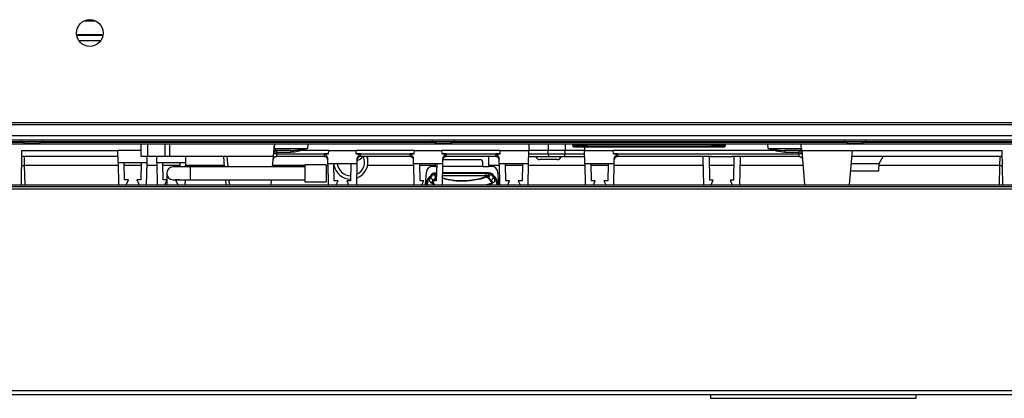
# Model space of a CAD drawing. Units: inches. Extents: x 16 to 132, y 14 to 141.
# Drawn here: x 64 to 78, y 15 to 20 of the extents above; entities that cross this region are included whole.
import ezdxf

# ---------------------------------------------------------------- set-up
doc = ezdxf.new("R2010")
doc.units = ezdxf.units.IN
doc.header["$MEASUREMENT"] = 0

msp = doc.modelspace()

# ---------------------------------------------------------------- linework, layer by layer
at = {"color": 8, "linetype": 'Continuous', "lineweight": 25}
for p, q in [((64.774, 20.142), (64.598, 20.142)), ((64.492, 19.943), (64.879, 19.943)), ((64.493, 19.938), (64.878, 19.938)), ((64.493, 19.937), (64.878, 19.937)), ((64.524, 19.859), (64.848, 19.859)), ((63.697, 18.379), (57.986, 18.379)), ((69.697, 18.379), (63.986, 18.379)), ((75.697, 18.379), (69.986, 18.379)), ((81.697, 18.379), (75.986, 18.379)), ((63.728, 18.163), (63.731, 18.032)), ((66.684, 18.163), (66.697, 18.013)), ((77.96, 18.032), (77.963, 18.163)), ((63.731, 18.032), (63.736, 17.751)), ((65.1, 18.032), (63.731, 18.032)), ((65.433, 18.032), (65.187, 18.032)), ((65.664, 18.032), (65.52, 18.032)), ((65.997, 18.032), (65.751, 18.032)), ((66.65, 18.032), (66.084, 18.032)), ((66.151, 18.013), (66.151, 17.919)), ((67.823, 18.032), (67.354, 18.032)), ((68.157, 18.032), (68.133, 18.032)), ((68.249, 18.032), (68.248, 18.032)), ((69.407, 18.032), (68.738, 18.032)), ((69.726, 18.032), (69.498, 18.032)), ((70.657, 18.032), (70.506, 18.032)), ((70.994, 18.032), (70.748, 18.032)), ((71.907, 18.032), (71.085, 18.032)), ((72.244, 18.032), (71.998, 18.032)), ((73.631, 18.032), (72.335, 18.032)), ((74.077, 18.032), (73.726, 18.032)), ((75.088, 18.032), (74.172, 18.032)), ((77.96, 18.032), (76.195, 18.032)), ((77.955, 17.751), (77.96, 18.032)), ((66.151, 17.919), (66.151, 17.826)), ((66.713, 17.826), (66.72, 17.751)), ((69.689, 17.813), (69.686, 17.81)), ((69.731, 17.859), (69.741, 17.87)), ((70.469, 17.884), (69.832, 17.884)), ((70.467, 17.925), (69.833, 17.925)), ((69.833, 17.924), (70.469, 17.924)), ((69.613, 17.786), (69.601, 17.751)), ((69.708, 17.758), (69.662, 17.78)), ((69.689, 17.799), (69.676, 17.786)), ((69.676, 17.786), (69.699, 17.777)), ((70.571, 17.78), (70.511, 17.751)), ((70.632, 17.751), (70.62, 17.786))]:
    msp.add_line(p, q, dxfattribs=at)
at = {"color": 7, "linetype": 'Continuous', "lineweight": 25}
for p, q in [((64.879, 19.939), (64.493, 19.939)), ((90.529, 18.655), (55.154, 18.655)), ((90.529, 18.625), (55.154, 18.625)), ((90.734, 18.405), (54.949, 18.405)), ((90.529, 18.467), (55.154, 18.467)), ((63.681, 18.405), (63.681, 18.385)), ((63.681, 18.385), (63.748, 18.361)), ((63.681, 18.385), (64.003, 18.385)), ((63.936, 18.361), (64.003, 18.385)), ((64.003, 18.385), (64.003, 18.405)), ((69.681, 18.405), (69.681, 18.385)), ((69.681, 18.385), (69.748, 18.361)), ((69.681, 18.385), (70.003, 18.385)), ((69.936, 18.361), (70.003, 18.385)), ((70.003, 18.385), (70.003, 18.405)), ((75.681, 18.405), (75.681, 18.385)), ((75.681, 18.385), (75.748, 18.361)), ((75.681, 18.385), (75.941, 18.385)), ((75.936, 18.361), (76.003, 18.385)), ((75.941, 18.385), (76.003, 18.385)), ((76.003, 18.385), (76.003, 18.405)), ((85.758, 18.343), (55.592, 18.343)), ((57.978, 18.376), (63.706, 18.376)), ((63.689, 17.751), (63.697, 18.253)), ((63.697, 18.253), (65.096, 18.253)), ((63.748, 18.361), (63.936, 18.361)), ((63.978, 18.376), (69.706, 18.376)), ((65.434, 18.253), (65.096, 18.253)), ((65.099, 18.071), (65.096, 18.253)), ((65.434, 18.163), (65.434, 18.343)), ((65.534, 18.163), (65.534, 18.343)), ((65.787, 18.163), (65.787, 18.343)), ((65.854, 18.163), (65.854, 18.343)), ((67.365, 18.163), (67.381, 18.343)), ((67.375, 18.28), (67.376, 18.28)), ((67.382, 18.343), (67.376, 18.28)), ((67.376, 18.28), (67.859, 18.283)), ((67.618, 18.253), (67.4, 18.253)), ((67.415, 18.225), (67.415, 18.253)), ((67.618, 18.225), (67.618, 18.253)), ((68.173, 18.253), (67.772, 18.253)), ((67.865, 18.343), (67.859, 18.283)), ((68.169, 18.204), (68.173, 18.253)), ((68.173, 18.253), (68.569, 18.253)), ((69.423, 18.253), (68.569, 18.253)), ((68.573, 18.204), (68.569, 18.253)), ((69.419, 18.204), (69.423, 18.253)), ((69.423, 18.253), (69.819, 18.253)), ((69.748, 18.361), (69.936, 18.361)), ((70.673, 18.253), (69.819, 18.253)), ((69.823, 18.204), (69.819, 18.253)), ((69.978, 18.376), (75.706, 18.376)), ((70.669, 18.204), (70.673, 18.253)), ((70.673, 18.253), (71.089, 18.253)), ((71.085, 18.058), (71.089, 18.253)), ((71.089, 18.343), (71.089, 18.253)), ((71.371, 18.253), (71.089, 18.253)), ((71.371, 18.343), (71.371, 18.253)), ((71.372, 18.204), (71.371, 18.253)), ((71.621, 18.253), (71.371, 18.253)), ((71.62, 18.204), (71.621, 18.253)), ((71.621, 18.343), (71.621, 18.253)), ((71.903, 18.253), (71.621, 18.253)), ((71.727, 18.343), (71.727, 18.323)), ((71.727, 18.323), (71.747, 18.303)), ((71.727, 18.323), (71.936, 18.323)), ((73.937, 18.303), (71.747, 18.303)), ((71.903, 18.303), (71.903, 18.253)), ((71.907, 18.058), (71.903, 18.253)), ((71.903, 18.253), (72.319, 18.253)), ((71.936, 18.341), (71.936, 18.343)), ((71.936, 18.341), (71.936, 18.343)), ((71.936, 18.341), (71.936, 18.341)), ((72.086, 18.341), (71.936, 18.341)), ((73.748, 18.339), (71.936, 18.339)), ((71.936, 18.339), (71.936, 18.323)), ((71.936, 18.323), (71.936, 18.306)), ((71.936, 18.323), (73.748, 18.323)), ((73.748, 18.306), (71.936, 18.306)), ((72.086, 18.343), (72.086, 18.341)), ((72.086, 18.343), (72.086, 18.341)), ((72.086, 18.341), (72.086, 18.341)), ((73.598, 18.341), (72.086, 18.341)), ((72.323, 18.204), (72.319, 18.253)), ((74.67, 18.253), (72.319, 18.253)), ((73.598, 18.341), (73.598, 18.343)), ((73.598, 18.341), (73.598, 18.343)), ((73.598, 18.341), (73.598, 18.341)), ((73.748, 18.341), (73.598, 18.341)), ((73.748, 18.343), (73.748, 18.341)), ((73.748, 18.341), (73.748, 18.343)), ((73.748, 18.341), (73.748, 18.341)), ((73.748, 18.339), (73.748, 18.323)), ((73.748, 18.323), (73.748, 18.306)), ((73.748, 18.323), (73.957, 18.323)), ((73.937, 18.303), (73.957, 18.323)), ((73.957, 18.323), (73.957, 18.343)), ((74.582, 18.283), (74.577, 18.343)), ((74.582, 18.283), (75.065, 18.28)), ((75.041, 18.253), (74.823, 18.253)), ((74.823, 18.253), (74.823, 18.225)), ((75.026, 18.253), (75.026, 18.225)), ((75.066, 18.276), (75.067, 18.268)), ((75.067, 18.268), (75.069, 18.253)), ((75.069, 18.253), (75.811, 18.253)), ((75.069, 18.253), (75.112, 17.751)), ((75.748, 18.361), (75.9, 18.361)), ((75.767, 17.751), (75.811, 18.253)), ((75.811, 18.253), (77.994, 18.253)), ((75.9, 18.361), (75.936, 18.361)), ((75.978, 18.376), (81.706, 18.376)), ((78.002, 17.751), (77.994, 18.253)), ((65.098, 18.163), (63.696, 18.163)), ((65.534, 18.163), (65.434, 18.163)), ((65.521, 18.071), (65.522, 18.163)), ((65.787, 18.163), (65.534, 18.163)), ((65.663, 18.071), (65.662, 18.163)), ((65.854, 18.163), (65.787, 18.163)), ((67.365, 18.163), (65.854, 18.163)), ((66.085, 18.071), (66.086, 18.163)), ((66.652, 18.013), (66.639, 18.163)), ((67.352, 18.013), (67.365, 18.163)), ((67.413, 18.204), (67.406, 18.163)), ((68.111, 18.163), (67.406, 18.163)), ((67.415, 18.225), (67.413, 18.204)), ((67.413, 18.204), (68.169, 18.204)), ((67.618, 18.225), (67.415, 18.225)), ((68.169, 18.204), (68.109, 18.204)), ((68.111, 18.163), (68.109, 18.204)), ((68.157, 18.058), (68.156, 18.127)), ((68.169, 18.204), (68.169, 18.204)), ((68.633, 18.204), (68.573, 18.204)), ((68.573, 18.204), (69.419, 18.204)), ((68.573, 18.204), (68.573, 18.204)), ((68.585, 18.058), (68.586, 18.127)), ((68.633, 18.204), (68.631, 18.163)), ((69.361, 18.163), (68.631, 18.163)), ((68.743, 18.084), (68.743, 18.163)), ((69.361, 18.163), (69.359, 18.204)), ((69.419, 18.204), (69.359, 18.204)), ((69.407, 18.058), (69.406, 18.127)), ((69.419, 18.204), (69.419, 18.204)), ((69.883, 18.204), (69.823, 18.204)), ((69.823, 18.204), (70.669, 18.204)), ((69.823, 18.204), (69.823, 18.204)), ((69.835, 18.058), (69.836, 18.127)), ((69.846, 18.12), (70.386, 18.12)), ((69.883, 18.204), (69.881, 18.163)), ((70.611, 18.163), (69.881, 18.163)), ((70.506, 18.018), (70.506, 18.163)), ((70.669, 18.204), (70.609, 18.204)), ((70.611, 18.163), (70.609, 18.204)), ((70.657, 18.058), (70.656, 18.127)), ((70.669, 18.204), (70.669, 18.204)), ((71.087, 18.163), (71.363, 18.163)), ((71.088, 18.204), (71.372, 18.204)), ((71.378, 18.12), (71.252, 18.12)), ((71.363, 18.163), (71.385, 18.163)), ((71.372, 18.204), (71.62, 18.204)), ((71.503, 18.12), (71.378, 18.12)), ((71.385, 18.163), (71.409, 18.163)), ((71.409, 18.163), (71.583, 18.163)), ((71.583, 18.163), (71.607, 18.163)), ((71.607, 18.163), (71.629, 18.163)), ((71.62, 18.204), (71.904, 18.204)), ((71.629, 18.163), (71.905, 18.163)), ((72.323, 18.204), (75.028, 18.204)), ((72.383, 18.204), (72.323, 18.204)), ((72.323, 18.204), (72.323, 18.204)), ((72.335, 18.058), (72.336, 18.127)), ((72.383, 18.204), (72.381, 18.163)), ((73.585, 18.163), (72.381, 18.163)), ((72.381, 18.163), (72.381, 18.163)), ((73.747, 18.163), (73.585, 18.163)), ((73.626, 18.163), (73.629, 18.14)), ((73.629, 18.14), (73.636, 17.751)), ((73.724, 18.159), (73.724, 18.163)), ((73.729, 17.819), (73.724, 18.159)), ((73.754, 18.163), (74.049, 18.163)), ((74.21, 18.163), (74.056, 18.163)), ((74.079, 18.159), (74.074, 17.819)), ((74.079, 18.163), (74.079, 18.159)), ((74.167, 17.751), (74.174, 18.14)), ((74.174, 18.14), (74.177, 18.163)), ((75.035, 18.163), (74.218, 18.163)), ((75.026, 18.225), (74.823, 18.225)), ((75.028, 18.204), (75.026, 18.225)), ((75.035, 18.163), (75.028, 18.204)), ((77.996, 18.163), (75.803, 18.163)), ((76.197, 18.065), (76.258, 18.163)), ((65.521, 18.071), (65.099, 18.071)), ((65.099, 18.071), (65.105, 17.751)), ((65.186, 18.071), (65.186, 18.071)), ((65.191, 17.824), (65.186, 18.071)), ((65.186, 18.071), (65.186, 18.071)), ((65.434, 18.071), (65.429, 17.824)), ((65.434, 18.071), (65.434, 18.071)), ((65.434, 18.071), (65.434, 18.071)), ((65.515, 17.751), (65.521, 18.071)), ((66.085, 18.071), (65.663, 18.071)), ((65.663, 18.071), (65.669, 17.751)), ((65.755, 17.824), (65.75, 18.071)), ((66.151, 18.013), (65.901, 18.013)), ((65.998, 18.071), (65.997, 18.013)), ((66.084, 18.013), (66.085, 18.071)), ((67.823, 18.013), (66.151, 18.013)), ((68.133, 18.045), (67.823, 18.045)), ((67.823, 18.045), (67.823, 17.794)), ((68.133, 18.045), (68.133, 17.794)), ((68.585, 18.058), (68.157, 18.058)), ((68.157, 18.058), (68.162, 17.751)), ((68.252, 17.81), (68.247, 18.058)), ((68.495, 18.058), (68.49, 17.81)), ((68.58, 17.751), (68.585, 18.058)), ((69.835, 18.058), (69.407, 18.058)), ((69.407, 18.058), (69.412, 17.751)), ((69.502, 17.81), (69.497, 18.058)), ((69.726, 18.018), (69.684, 18.018)), ((69.726, 18.018), (69.726, 18.058)), ((69.726, 18.018), (69.744, 18.018)), ((69.745, 18.058), (69.74, 17.81)), ((69.83, 17.751), (69.835, 18.058)), ((70.416, 18.018), (69.834, 18.018)), ((70.416, 18.018), (70.416, 18.076)), ((70.416, 18.018), (70.506, 18.018)), ((70.549, 18.018), (70.506, 18.018)), ((71.085, 18.058), (70.657, 18.058)), ((70.657, 18.058), (70.662, 17.751)), ((70.752, 17.81), (70.747, 18.058)), ((70.995, 18.058), (70.99, 17.81)), ((71.08, 17.751), (71.085, 18.058)), ((72.335, 18.058), (71.907, 18.058)), ((71.907, 18.058), (71.912, 17.751)), ((72.002, 17.81), (71.997, 18.058)), ((72.245, 18.058), (72.24, 17.81)), ((72.33, 17.751), (72.335, 18.058)), ((75.785, 17.954), (75.967, 17.954)), ((75.794, 18.065), (75.967, 18.065)), ((75.967, 18.065), (76.197, 18.065)), ((75.967, 17.954), (76.193, 17.954)), ((76.193, 17.954), (76.197, 18.065)), ((65.248, 17.824), (65.191, 17.824)), ((65.214, 17.751), (65.248, 17.824)), ((65.373, 17.824), (65.406, 17.751)), ((65.429, 17.824), (65.373, 17.824)), ((65.812, 17.824), (65.755, 17.824)), ((65.778, 17.751), (65.812, 17.824)), ((65.808, 17.919), (65.808, 17.824)), ((65.808, 17.815), (65.808, 17.751)), ((65.901, 17.826), (66.151, 17.826)), ((65.937, 17.824), (65.97, 17.751)), ((65.993, 17.824), (65.937, 17.824)), ((65.994, 17.826), (65.993, 17.824)), ((66.079, 17.751), (66.08, 17.826)), ((66.151, 17.826), (67.823, 17.826)), ((66.675, 17.751), (66.668, 17.826)), ((67.329, 17.751), (67.335, 17.826)), ((68.308, 17.81), (68.252, 17.81)), ((68.281, 17.751), (68.308, 17.81)), ((68.433, 17.81), (68.461, 17.751)), ((68.49, 17.81), (68.433, 17.81)), ((69.558, 17.81), (69.502, 17.81)), ((69.531, 17.751), (69.558, 17.81)), ((69.594, 17.936), (69.578, 17.751)), ((69.672, 17.906), (69.617, 17.841)), ((69.687, 17.913), (69.633, 17.847)), ((69.649, 17.847), (69.633, 17.847)), ((69.683, 17.81), (69.711, 17.751)), ((69.74, 17.81), (69.683, 17.81)), ((69.691, 17.899), (69.704, 17.915)), ((70.467, 17.925), (69.833, 17.925)), ((70.467, 17.925), (70.467, 17.925)), ((70.469, 17.884), (70.469, 17.924)), ((70.469, 17.871), (70.469, 17.884)), ((70.469, 17.871), (70.472, 17.862)), ((70.489, 17.875), (70.489, 17.873)), ((70.489, 17.873), (70.502, 17.859)), ((70.529, 17.915), (70.542, 17.899)), ((70.6, 17.847), (70.546, 17.913)), ((70.616, 17.841), (70.561, 17.906)), ((70.6, 17.847), (70.584, 17.847)), ((70.655, 17.751), (70.639, 17.936)), ((70.808, 17.81), (70.752, 17.81)), ((70.781, 17.751), (70.808, 17.81)), ((70.933, 17.81), (70.961, 17.751)), ((70.99, 17.81), (70.933, 17.81)), ((72.058, 17.81), (72.002, 17.81)), ((72.031, 17.751), (72.058, 17.81)), ((72.183, 17.81), (72.211, 17.751)), ((72.24, 17.81), (72.183, 17.81)), ((73.78, 17.819), (73.729, 17.819)), ((73.748, 17.751), (73.78, 17.819)), ((74.024, 17.819), (74.055, 17.751)), ((74.074, 17.819), (74.024, 17.819)), ((59.607, 17.691), (86.077, 17.691)), ((59.732, 17.751), (85.952, 17.751)), ((85.952, 17.721), (59.732, 17.721)), ((67.823, 17.794), (68.133, 17.794)), ((69.584, 17.747), (69.593, 17.771)), ((70.64, 17.771), (70.649, 17.747)), ((58.232, 14.748), (87.452, 14.748)), ((58.232, 14.688), (87.452, 14.688)), ((73.74, 14.688), (73.74, 14.634)), ((76.74, 14.634), (76.74, 14.688)), ((73.74, 14.634), (76.74, 14.634))]:
    msp.add_line(p, q, dxfattribs=at)
msp.add_circle((64.686, 19.968), 0.195, dxfattribs=at)
for centre, radius, start, end in [((67.4, 18.223), 0.03, 90, 175), ((75.041, 18.223), 0.03, 5, 90), ((67.391, 18.074), 0.132, 80.1973, 99.8027), ((68.493, 18.084), 0.25, 290.6372, 18.4413), ((68.493, 18.084), 0.2, 296.4459, 23.2919), ((71.252, 18.181), 0.061, 196.9778, 270), ((71.503, 18.181), 0.061, 270, 343.0222), ((75.05, 18.074), 0.132, 80.1973, 99.8027), ((65.901, 17.919), 0.0937, 90, 270), ((65.901, 17.919), 0.0938, 90, 180), ((68.493, 18.084), 0.25, 190.4699, 270), ((68.493, 18.084), 0.2, 187.5108, 270), ((69.684, 17.928), 0.09, 90, 175), ((70.549, 17.928), 0.09, 5, 90), ((65.901, 17.919), 0.0938, 180, 270), ((69.632, 17.828), 0.0192, 140.2991, 179.547), ((69.648, 17.807), 0.0407, 9.0876, 88.4766), ((69.686, 17.893), 0.0193, 88.3149, 140.0431), ((69.69, 17.858), 0.0407, 1.3392, 88.4746), ((70.479, 17.873), 0.0102, 289.8207, 358.5825), ((70.53, 17.874), 0.0407, 91.5246, 178.2676), ((70.543, 17.858), 0.0407, 91.5254, 178.6608), ((70.585, 17.807), 0.0407, 91.5234, 170.9124), ((70.601, 17.828), 0.0192, 0.453, 39.7009), ((69.609, 17.771), 0.0163, 77.3591, 176.7851), ((69.677, 17.763), 0.0232, 91.9862, 131.9381), ((70.556, 17.763), 0.0232, 48.0619, 88.0138), ((70.624, 17.771), 0.0163, 3.2149, 102.6409)]:
    msp.add_arc(centre, radius, start, end, dxfattribs=at)
at = {"color": 8, "linetype": 'Continuous', "lineweight": 25}
for centre, radius, start, end in [((68.523, 18.284), 0.19, 289.3387, 320.3655), ((63.714, 18.964), 0.931, 268.7557, 271.0559), ((77.978, 18.964), 0.931, 268.9441, 271.2443), ((69.632, 17.828), 0.0193, 88.3149, 140.0431), ((69.703, 17.874), 0.0408, 19.395, 88.4095), ((70.547, 17.893), 0.0193, 39.9569, 91.6851), ((70.601, 17.828), 0.0193, 39.9569, 91.6851)]:
    msp.add_arc(centre, radius, start, end, dxfattribs=at)
at = {"color": 7, "linetype": 'Continuous', "lineweight": 25}
for centre, major_axis, ratio, start_param, end_param in [((71.936, 18.343), (0.209, 0), 0.017455, 3.141593, 4.712389), ((71.936, 18.303), (0.189, 0), 0.017458, 1.570796, 3.159049), ((71.936, 18.343), (0.084, 0), 0.017455, 3.141593, 4.712389), ((73.748, 18.343), (0.084, 0), 0.017455, 4.712389, 6.283185), ((73.748, 18.343), (0.209, 0), 0.017455, 4.712389, 6.283185), ((73.748, 18.303), (0.189, 0), 0.017458, 6.265729, 7.853982), ((74.806, 15.724), (-0.837, 9.54), 0.052207, 4.978519, 4.985809), ((67.415, 18.223), (0.0449, -0.0026), 0.057835, 1.5767, 3.1399), ((69.846, 18.076), (0, 0.044), 0.682414, 0, 0.280573), ((70.386, 18.076), (0, 0.044), 0.682414, 4.712389, 6.283185), ((71.385, 18.208), (0, 0.045), 0.291571, 1.658063, 3.089027), ((71.607, 18.208), (0, 0.045), 0.291571, 3.194159, 4.625123), ((75.026, 18.223), (0.0449, 0.0026), 0.057835, 0.001692, 1.564892), ((69.61, 17.551), (0.01, 0.282), 0.140363, 0.179582, 0.676983), ((69.63, 17.55), (0.01, 0.302), 0.131088, 0.178925, 0.676326), ((70.467, 17.911), (0.08, -0.0001), 0.175271, 0.145082, 1.575193), ((70.603, 17.55), (-0.01, 0.302), 0.131088, 5.60686, 6.10426), ((70.623, 17.551), (-0.01, 0.282), 0.140363, 5.606202, 6.103603)]:
    msp.add_ellipse(centre, major_axis=major_axis, ratio=ratio, start_param=start_param, end_param=end_param, dxfattribs=at)
at = {"color": 8, "linetype": 'Continuous', "lineweight": 25}
msp.add_ellipse((69.766, 17.911), major_axis=(0.08, 0.0001), ratio=0.175271, start_param=1.871427, end_param=2.996511, dxfattribs=at)
at = {"color": 7, "linetype": 'Continuous', "lineweight": 25}
for points, knots in [([(67.376, 18.28), (67.376, 18.28), (67.376, 18.279), (67.376, 18.276), (67.377, 18.272), (67.379, 18.264), (67.383, 18.26), (67.391, 18.254), (67.396, 18.253), (67.4, 18.253)], [0, 0, 0, 0, 0.010498, 0.025251, 0.065438, 0.158269, 0.494204, 0.600935, 1, 1, 1, 1]), ([(67.618, 18.253), (67.638, 18.253), (67.682, 18.255), (67.731, 18.262), (67.759, 18.266), (67.763, 18.267)], [0, 0, 0, 0, 0.4089273, 0.9244275, 1, 1, 1, 1]), ([(67.767, 18.254), (67.766, 18.254), (67.763, 18.252), (67.737, 18.244), (67.689, 18.23), (67.642, 18.227), (67.618, 18.225)], [0, 0, 0, 0, 0.0230047, 0.0714764, 0.5305524, 1, 1, 1, 1]), ([(67.763, 18.267), (67.765, 18.267), (67.789, 18.271), (67.821, 18.276), (67.851, 18.281), (67.859, 18.283), (67.859, 18.283)], [0, 0, 0, 0, 0.069966, 0.739537, 0.990896, 1, 1, 1, 1]), ([(67.767, 18.254), (67.766, 18.257), (67.765, 18.261), (67.763, 18.265), (67.763, 18.267), (67.763, 18.267)], [0, 0, 0, 0, 0.5803445, 0.9315961, 1, 1, 1, 1]), ([(67.772, 18.253), (67.771, 18.253), (67.77, 18.253), (67.769, 18.253), (67.768, 18.253), (67.768, 18.253), (67.767, 18.254), (67.767, 18.254), (67.767, 18.254)], [0, 0, 0, 0, 0.324952, 0.548095, 0.770318, 0.863153, 0.957073, 1, 1, 1, 1]), ([(67.859, 18.283), (67.859, 18.283), (67.851, 18.28), (67.823, 18.27), (67.794, 18.26), (67.773, 18.253), (67.772, 18.253)], [0, 0, 0, 0, 0.009325, 0.271656, 0.97347, 1, 1, 1, 1]), ([(74.582, 18.283), (74.582, 18.283), (74.612, 18.278), (74.645, 18.272), (74.676, 18.267), (74.679, 18.267)], [0, 0, 0, 0, 0.009106, 0.930021, 1, 1, 1, 1]), ([(74.67, 18.253), (74.669, 18.253), (74.64, 18.262), (74.611, 18.273), (74.582, 18.283), (74.582, 18.283)], [0, 0, 0, 0, 0.026531, 0.990675, 1, 1, 1, 1]), ([(74.674, 18.254), (74.674, 18.254), (74.674, 18.254), (74.674, 18.253), (74.672, 18.253), (74.671, 18.253), (74.67, 18.253), (74.67, 18.253)], [0, 0, 0, 0, 0.061918, 0.143766, 0.300842, 0.879773, 1, 1, 1, 1]), ([(74.679, 18.267), (74.679, 18.267), (74.678, 18.266), (74.677, 18.261), (74.675, 18.257), (74.674, 18.254)], [0, 0, 0, 0, 0.068469, 0.319798, 1, 1, 1, 1]), ([(74.823, 18.225), (74.782, 18.229), (74.733, 18.234), (74.685, 18.25), (74.675, 18.254), (74.674, 18.254)], [0, 0, 0, 0, 0.800625, 0.976958, 1, 1, 1, 1]), ([(74.679, 18.267), (74.689, 18.265), (74.737, 18.257), (74.785, 18.255), (74.823, 18.253)], [0, 0, 0, 0, 0.2058051, 1, 1, 1, 1]), ([(75.041, 18.253), (75.042, 18.253), (75.049, 18.253), (75.057, 18.258), (75.063, 18.267), (75.065, 18.273), (75.065, 18.276), (75.065, 18.278), (75.065, 18.279), (75.065, 18.28), (75.065, 18.28)], [0, 0, 0, 0, 0.089026, 0.63889, 0.880529, 0.949999, 0.968, 0.982263, 0.993114, 1, 1, 1, 1]), ([(75.065, 18.28), (75.065, 18.28), (75.065, 18.28), (75.066, 18.279), (75.066, 18.277), (75.066, 18.276)], [0, 0, 0, 0, 0.041176, 0.192135, 1, 1, 1, 1]), ([(67.406, 18.163), (67.401, 18.162), (67.391, 18.161), (67.378, 18.154), (67.367, 18.142), (67.363, 18.131), (67.362, 18.124), (67.361, 18.122), (67.361, 18.122)], [0, 0, 0, 0, 0.226679, 0.453333, 0.680601, 0.90834, 0.98678, 1, 1, 1, 1]), ([(68.109, 18.204), (68.109, 18.204), (68.109, 18.204), (68.11, 18.203), (68.111, 18.202), (68.118, 18.196), (68.133, 18.181), (68.151, 18.157), (68.154, 18.136), (68.156, 18.127)], [0, 0, 0, 0, 0.001193, 0.00409, 0.017527, 0.071136, 0.28563, 0.719196, 1, 1, 1, 1]), ([(68.156, 18.119), (68.156, 18.119), (68.156, 18.122), (68.155, 18.13), (68.15, 18.142), (68.139, 18.154), (68.126, 18.161), (68.116, 18.162), (68.111, 18.163)], [0, 0, 0, 0, 0.012651, 0.132824, 0.350312, 0.567245, 0.783611, 1, 1, 1, 1]), ([(68.586, 18.127), (68.587, 18.135), (68.59, 18.153), (68.603, 18.173), (68.615, 18.187), (68.623, 18.194), (68.627, 18.199), (68.63, 18.201), (68.631, 18.202), (68.632, 18.203), (68.632, 18.203), (68.632, 18.203), (68.633, 18.204), (68.633, 18.204), (68.633, 18.204)], [0, 0, 0, 0, 0.248246, 0.588125, 0.760928, 0.869571, 0.930705, 0.963475, 0.980773, 0.989886, 0.994725, 0.997362, 0.998901, 1, 1, 1, 1]), ([(68.631, 18.163), (68.626, 18.162), (68.616, 18.161), (68.603, 18.154), (68.592, 18.142), (68.587, 18.13), (68.586, 18.122), (68.586, 18.119), (68.586, 18.119)], [0, 0, 0, 0, 0.216389, 0.432755, 0.649688, 0.867176, 0.987349, 1, 1, 1, 1]), ([(69.359, 18.204), (69.359, 18.204), (69.359, 18.204), (69.36, 18.203), (69.361, 18.202), (69.368, 18.196), (69.383, 18.181), (69.401, 18.157), (69.404, 18.136), (69.406, 18.127)], [0, 0, 0, 0, 0.001193, 0.00409, 0.017527, 0.071136, 0.28563, 0.719196, 1, 1, 1, 1]), ([(69.406, 18.119), (69.406, 18.119), (69.406, 18.122), (69.405, 18.13), (69.4, 18.142), (69.389, 18.154), (69.376, 18.161), (69.366, 18.162), (69.361, 18.163)], [0, 0, 0, 0, 0.012651, 0.132824, 0.350312, 0.567245, 0.783611, 1, 1, 1, 1]), ([(69.836, 18.127), (69.837, 18.135), (69.84, 18.153), (69.853, 18.173), (69.865, 18.187), (69.873, 18.194), (69.877, 18.199), (69.88, 18.201), (69.881, 18.202), (69.882, 18.203), (69.882, 18.203), (69.882, 18.203), (69.883, 18.204), (69.883, 18.204), (69.883, 18.204)], [0, 0, 0, 0, 0.248246, 0.588125, 0.760928, 0.869571, 0.930705, 0.963475, 0.980773, 0.989886, 0.994725, 0.997362, 0.998901, 1, 1, 1, 1]), ([(69.881, 18.163), (69.876, 18.162), (69.866, 18.161), (69.853, 18.154), (69.842, 18.142), (69.837, 18.13), (69.836, 18.122), (69.836, 18.119), (69.836, 18.119)], [0, 0, 0, 0, 0.216389, 0.432755, 0.649688, 0.867176, 0.987349, 1, 1, 1, 1]), ([(70.609, 18.204), (70.609, 18.204), (70.609, 18.204), (70.61, 18.203), (70.611, 18.202), (70.618, 18.196), (70.633, 18.181), (70.651, 18.157), (70.654, 18.136), (70.656, 18.127)], [0, 0, 0, 0, 0.001193, 0.00409, 0.017527, 0.071136, 0.28563, 0.719196, 1, 1, 1, 1]), ([(70.656, 18.119), (70.656, 18.119), (70.656, 18.122), (70.655, 18.13), (70.65, 18.142), (70.639, 18.154), (70.626, 18.161), (70.616, 18.162), (70.611, 18.163)], [0, 0, 0, 0, 0.012651, 0.132824, 0.350312, 0.567245, 0.783611, 1, 1, 1, 1]), ([(72.336, 18.127), (72.337, 18.135), (72.34, 18.153), (72.353, 18.173), (72.365, 18.187), (72.373, 18.194), (72.377, 18.199), (72.38, 18.201), (72.381, 18.202), (72.382, 18.203), (72.382, 18.203), (72.382, 18.203), (72.383, 18.204), (72.383, 18.204), (72.383, 18.204)], [0, 0, 0, 0, 0.2482462, 0.588125, 0.7609276, 0.869571, 0.9307046, 0.9634746, 0.980773, 0.9898864, 0.9947247, 0.9973616, 0.9989006, 1, 1, 1, 1]), ([(72.381, 18.163), (72.376, 18.162), (72.366, 18.161), (72.353, 18.154), (72.342, 18.142), (72.337, 18.13), (72.336, 18.122), (72.336, 18.119), (72.336, 18.119)], [0, 0, 0, 0, 0.216381, 0.432741, 0.64968, 0.867189, 0.987427, 1, 1, 1, 1]), ([(73.747, 18.163), (73.748, 18.163), (73.749, 18.163), (73.752, 18.163), (73.753, 18.163), (73.754, 18.163)], [0, 0, 0, 0, 0.387704, 0.779486, 1, 1, 1, 1]), ([(74.049, 18.163), (74.05, 18.163), (74.051, 18.163), (74.054, 18.163), (74.055, 18.163), (74.056, 18.163)], [0, 0, 0, 0, 0.255504, 0.584478, 1, 1, 1, 1]), ([(74.21, 18.163), (74.211, 18.163), (74.213, 18.163), (74.216, 18.163), (74.218, 18.163), (74.218, 18.163)], [0, 0, 0, 0, 0.42742, 0.790633, 1, 1, 1, 1]), ([(75.035, 18.163), (75.04, 18.162), (75.05, 18.161), (75.064, 18.154), (75.074, 18.142), (75.079, 18.131), (75.08, 18.124), (75.08, 18.122), (75.08, 18.122)], [0, 0, 0, 0, 0.226679, 0.453333, 0.680601, 0.90834, 0.98678, 1, 1, 1, 1]), ([(69.662, 17.78), (69.66, 17.781), (69.655, 17.785), (69.647, 17.795), (69.641, 17.815), (69.643, 17.836), (69.648, 17.844), (69.649, 17.847)], [0, 0, 0, 0, 0.038425, 0.142575, 0.324458, 0.693959, 1, 1, 1, 1]), ([(69.649, 17.847), (69.654, 17.853), (69.668, 17.87), (69.682, 17.887), (69.691, 17.899)], [0, 0, 0, 0, 0.335986, 1, 1, 1, 1]), ([(69.742, 17.924), (69.735, 17.924), (69.716, 17.923), (69.695, 17.919), (69.681, 17.915), (69.674, 17.908), (69.672, 17.906)], [0, 0, 0, 0, 0.242862, 0.578948, 0.844082, 1, 1, 1, 1]), ([(69.731, 17.859), (69.721, 17.849), (69.707, 17.834), (69.693, 17.818), (69.689, 17.813)], [0, 0, 0, 0, 0.664018, 1, 1, 1, 1]), ([(70.561, 17.906), (70.558, 17.909), (70.551, 17.915), (70.538, 17.919), (70.516, 17.923), (70.49, 17.925), (70.472, 17.925), (70.467, 17.925)], [0, 0, 0, 0, 0.164096, 0.322138, 0.586302, 0.861235, 1, 1, 1, 1]), ([(70.469, 17.924), (70.476, 17.923), (70.489, 17.923), (70.507, 17.921), (70.521, 17.919), (70.527, 17.916), (70.528, 17.915), (70.529, 17.915)], [0, 0, 0, 0, 0.232181, 0.464305, 0.698028, 0.935139, 1, 1, 1, 1]), ([(70.489, 17.875), (70.489, 17.875), (70.488, 17.877), (70.486, 17.879), (70.482, 17.882), (70.476, 17.884), (70.471, 17.884), (70.469, 17.884)], [0, 0, 0, 0, 0.068392, 0.315619, 0.552059, 0.77875, 1, 1, 1, 1]), ([(70.469, 17.871), (70.471, 17.871), (70.476, 17.872), (70.482, 17.873), (70.486, 17.873), (70.488, 17.873), (70.489, 17.873), (70.489, 17.873)], [0, 0, 0, 0, 0.237497, 0.479563, 0.712124, 0.933459, 1, 1, 1, 1]), ([(70.482, 17.863), (70.482, 17.863), (70.482, 17.863), (70.481, 17.864), (70.479, 17.863), (70.476, 17.863), (70.473, 17.862), (70.472, 17.862)], [0, 0, 0, 0, 0.0658837, 0.2840242, 0.514016, 0.7570298, 1, 1, 1, 1]), ([(70.557, 17.786), (70.543, 17.8), (70.519, 17.826), (70.494, 17.851), (70.482, 17.863)], [0, 0, 0, 0, 0.531802, 1, 1, 1, 1]), ([(70.502, 17.859), (70.498, 17.864), (70.494, 17.869), (70.49, 17.874), (70.489, 17.875)], [0, 0, 0, 0, 0.865123, 1, 1, 1, 1]), ([(70.544, 17.813), (70.535, 17.823), (70.521, 17.839), (70.507, 17.854), (70.502, 17.859)], [0, 0, 0, 0, 0.66401, 1, 1, 1, 1]), ([(70.542, 17.899), (70.546, 17.893), (70.561, 17.876), (70.574, 17.859), (70.584, 17.847)], [0, 0, 0, 0, 0.3359864, 1, 1, 1, 1]), ([(70.557, 17.786), (70.557, 17.787), (70.558, 17.789), (70.557, 17.793), (70.554, 17.803), (70.548, 17.808), (70.544, 17.813)], [0, 0, 0, 0, 0.045573, 0.188687, 0.353415, 1, 1, 1, 1]), ([(70.584, 17.847), (70.588, 17.839), (70.593, 17.828), (70.588, 17.801), (70.582, 17.788), (70.574, 17.782), (70.571, 17.78)], [0, 0, 0, 0, 0.597681, 0.764703, 0.930682, 1, 1, 1, 1])]:
    msp.add_open_spline(points, degree=3, knots=knots, dxfattribs=at)
at = {"color": 8, "linetype": 'Continuous', "lineweight": 25}
for points, knots in [([(69.684, 17.808), (69.684, 17.807), (69.681, 17.804), (69.677, 17.798), (69.675, 17.791), (69.675, 17.788), (69.676, 17.786), (69.676, 17.786)], [0, 0, 0, 0, 0.137176, 0.641895, 0.863727, 0.969191, 1, 1, 1, 1]), ([(69.741, 17.853), (69.732, 17.844), (69.718, 17.829), (69.704, 17.815), (69.7, 17.81)], [0, 0, 0, 0, 0.676393, 1, 1, 1, 1]), ([(69.704, 17.915), (69.706, 17.916), (69.709, 17.918), (69.723, 17.921), (69.734, 17.923), (69.742, 17.923), (69.742, 17.923)], [0, 0, 0, 0, 0.32293, 0.64597, 0.966032, 1, 1, 1, 1]), ([(69.741, 17.872), (69.739, 17.868), (69.735, 17.864), (69.731, 17.86), (69.731, 17.859)], [0, 0, 0, 0, 0.8333139, 1, 1, 1, 1]), ([(70.472, 17.862), (70.433, 17.85), (70.354, 17.826), (70.209, 17.805), (70.084, 17.803), (69.95, 17.814), (69.881, 17.832), (69.831, 17.846)], [0, 0, 0, 0, 0.189499, 0.379006, 0.672031, 0.764392, 1, 1, 1, 1]), ([(69.832, 17.853), (69.854, 17.847), (69.923, 17.827), (70.057, 17.812), (70.208, 17.814), (70.352, 17.836), (70.43, 17.859), (70.469, 17.871)], [0, 0, 0, 0, 0.109016, 0.330009, 0.622183, 0.80994, 1, 1, 1, 1]), ([(70.45, 17.751), (70.465, 17.754), (70.504, 17.76), (70.537, 17.776), (70.557, 17.786)], [0, 0, 0, 0, 0.3875184, 1, 1, 1, 1])]:
    msp.add_open_spline(points, degree=3, knots=knots, dxfattribs=at)

doc.saveas('drawing.dxf')
